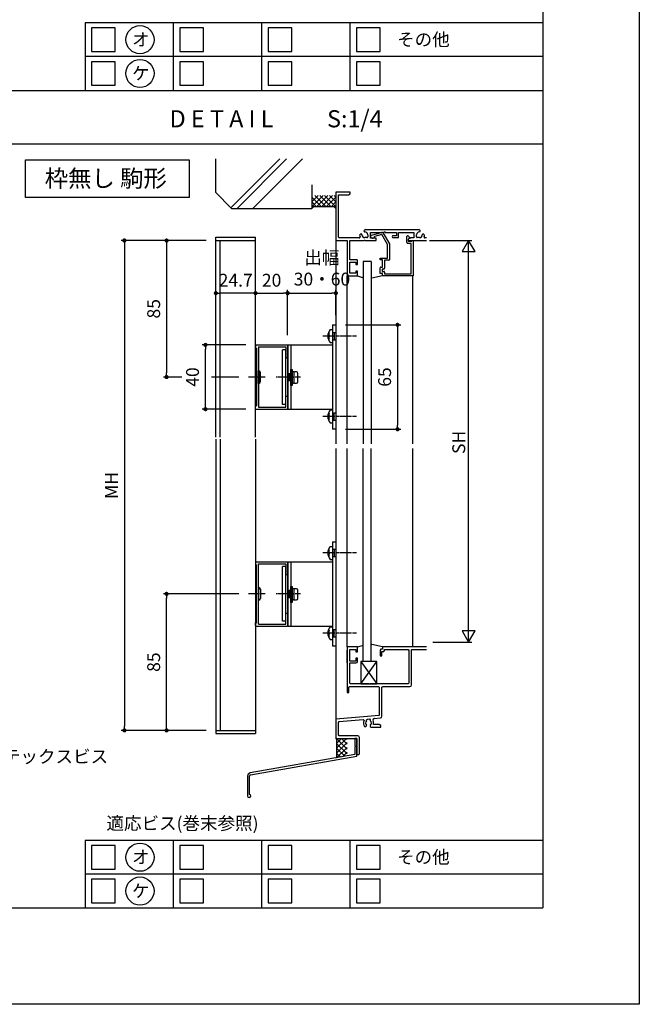
# Model space of a CAD drawing. Units: millimetres. Extents: x 0 to 14000, y 0 to 1188.
# Drawn here: x 6934 to 7320, y 0 to 613 of the extents above; entities that cross this region are included whole.
import ezdxf
from ezdxf.enums import TextEntityAlignment as Align

# ---------------------------------------------------------------- set-up
doc = ezdxf.new("R2010")
doc.units = ezdxf.units.MM
doc.header["$PDMODE"] = 34
doc.header["$PDSIZE"] = -3
doc.linetypes.add('AM_ISO08W050x2', pattern=[9, 6, -0.75, 1.5, -0.75])
doc.layers.get('0').update_dxf_attribs({"linetype": 'CONTINUOUS'})
doc.layers.get('Defpoints').update_dxf_attribs({"linetype": 'CONTINUOUS'})
doc.layers.add('5C', color=7, linetype='CONTINUOUS')
doc.layers.add('細線', color=8, linetype='CONTINUOUS')
doc.styles.add('ｺﾞｼｯｸ', font='txt')
doc.dimstyles.new('1：3 size8', dxfattribs={"dimtxt": 8, "dimasz": 2.6, "dimexe": 2, "dimexo": 6, "dimgap": 3, "dimtad": 3, "dimdsep": 46, "dimtxsty": 'ｺﾞｼｯｸ', "dimblk": 'DOT', "dimcen": 0, "dimclrd": 143, "dimclre": 143, "dimclrt": 7, "dimadec": 1, "dimazin": 2, "dimtp": 0.1, "dimtm": 0.1, "dimtfac": 0.71, "dimtmove": 0, "dimatfit": 3, "dimldrblk": 'OPEN30', "dimfxl": 1, "dimlwd": -1, "dimlwe": -1, "dimarcsym": 0})

# ---------------------------------------------------------------- blocks, each defined once
blk = doc.blocks.new('K-86536', base_point=(193.457394, 160.793815))
at = {"color": 7}
for p, q in [((194.69858, 184.327909), (194.069151, 184.496564)), ((194.069154, 186.091077), (200.29675, 187.759727)), ((200.410799, 186.444417), (195.956453, 185.250899)), ((203.957379, 180.301621), (200.410799, 186.444417)), ((201.421567, 187.293785), (205.257382, 180.649967)), ((215.957379, 181.79377), (215.957379, 185.193794)), ((217.869779, 184.120574), (216.957379, 183.593782)), ((217.076962, 185.493782), (217.869779, 184.120574)), ((203.957379, 171.793815), (203.957379, 180.301621)), ((205.257382, 180.649967), (205.257382, 170.993797)), ((218.657391, 180.993797), (216.757367, 180.993797)), ((216.957379, 183.593782), (216.957379, 182.2938)), ((216.957379, 182.2938), (219.033774, 182.2938)), ((218.657391, 162.093803), (218.657391, 180.993797)), ((219.033774, 182.2938), (219.257367, 182.7938)), ((219.257367, 182.7938), (219.957394, 182.7938)), ((219.957394, 182.7938), (219.957394, 160.793815)), ((199.457379, 171.793815), (203.957379, 171.793815)), ((199.457379, 170.793815), (199.457379, 171.793815)), ((200.957379, 170.793815), (199.457379, 170.793815)), ((199.457379, 162.293815), (199.457379, 165.7938)), ((199.957379, 166.293815), (200.957379, 166.293815)), ((200.957379, 166.293815), (200.957379, 170.793815)), ((202.257367, 170.493812), (202.257367, 165.493797)), ((204.757382, 170.493812), (202.257367, 170.493812)), ((200.957394, 162.293815), (199.457379, 162.293815)), ((201.757367, 164.993812), (200.757352, 164.993812)), ((200.757352, 164.993812), (200.757352, 163.593803)), ((200.757352, 163.593803), (201.757382, 163.593803)), ((200.957394, 160.793815), (200.957394, 162.293815)), ((219.957394, 160.793815), (200.957394, 160.793815)), ((202.257382, 163.093803), (202.257382, 162.093803)), ((202.257382, 162.093803), (218.657391, 162.093803))]:
    blk.add_line(p, q, dxfattribs=at)
for centre, radius, start, end in [((194.282775, 185.29382), 0.825381, 104.999747, 254.999999999), ((194.957394, 185.293815), 0.99998, 254.999999999, 357.540265999), ((200.555569, 186.7938), 1.000001, 30.000485, 105.00001), ((216.55737, 185.193794), 0.599991, 30.000815, 179.999999999), ((216.757367, 181.79377), 0.799973, 179.999999999, 269.999999999), ((199.957379, 165.7938), 0.5, 90, 179.999999999), ((204.757382, 170.993797), 0.5, 270, 0), ((201.757367, 165.493797), 0.5, 270, 0), ((201.757382, 163.093803), 0.5, 0, 90)]:
    blk.add_arc(centre, radius, start, end, dxfattribs=at)
blk = doc.blocks.new('_DOT')
at = {"color": 0, "linetype": 'ByBlock'}
blk.add_line((-0.5, 0), (-1, 0), dxfattribs=at)
at = {"color": 0, "linetype": 'ByBlock', "const_width": 0.5}
blk.add_lwpolyline([(-0.25, 0, 1), (0.25, 0, 1)], format="xyb", close=True, dxfattribs=at)
blk = doc.blocks.new('*D1470')
at = {"color": 143, "transparency": 16777216}
for p, q in [((7081.1, 427.46), (7081.1, 444.75)), ((7083.7, 442.75), (7098.5, 442.75)), ((7101.1, 416.52), (7101.1, 444.75))]:
    blk.add_line(p, q, dxfattribs=at)
at = {"layer": 'Defpoints', "color": 0, "transparency": 16777216}
for p in [(7101.1, 442.75), (7081.1, 421.46), (7101.1, 410.52)]:
    blk.add_point(p, dxfattribs=at)
at = {"color": 143, "transparency": 16777216, "xscale": 2.6, "yscale": 2.6, "zscale": 2.6, "rotation": 180}
blk.add_blockref('_DOT', (7081.1, 442.75), dxfattribs=at)
at = {"color": 143, "transparency": 16777216, "xscale": 2.6, "yscale": 2.6, "zscale": 2.6}
blk.add_blockref('_DOT', (7101.1, 442.75), dxfattribs=at)
at = {"color": 7, "transparency": 16777216, "insert": (7091.1, 449.75), "char_height": 8, "attachment_point": 5, "style": 'ｺﾞｼｯｸ'}
blk.add_mtext('20', dxfattribs=at)
blk = doc.blocks.new('_Open30')
at = {"layer": '5C', "color": 0, "lineweight": -2}
for p, q in [((-1, 0.27), (0, 0)), ((0, 0), (-1, -0.27)), ((0, 0), (-1, 0))]:
    blk.add_line(p, q, dxfattribs=at)
blk = doc.blocks.new('*D1856')
at = {"color": 143, "transparency": 16777216}
for p, q in [((7075.1, 410.52), (7047.91, 410.52)), ((7049.91, 373.12), (7049.91, 407.92)), ((7075.1, 370.52), (7047.91, 370.52))]:
    blk.add_line(p, q, dxfattribs=at)
at = {"layer": 'Defpoints', "color": 0, "transparency": 16777216}
for p in [(7049.91, 410.52), (7081.1, 410.52), (7081.1, 370.52)]:
    blk.add_point(p, dxfattribs=at)
at = {"color": 143, "transparency": 16777216, "xscale": 2.6, "yscale": 2.6, "zscale": 2.6}
for p, rotation in [((7049.91, 410.52), 90), ((7049.91, 370.52), 270)]:
    blk.add_blockref('_DOT', p, dxfattribs=dict(at, rotation=rotation))
at = {"color": 7, "transparency": 16777216, "insert": (7042.91, 390.52), "char_height": 8, "attachment_point": 5, "rotation": 90, "style": 'ｺﾞｼｯｸ'}
blk.add_mtext('40', dxfattribs=at)
blk = doc.blocks.new('*D1471')
at = {"color": 143, "transparency": 16777216}
for p, q in [((7056.4, 427.46), (7056.4, 444.75)), ((7078.5, 442.75), (7059, 442.75)), ((7081.1, 427.46), (7081.1, 444.75))]:
    blk.add_line(p, q, dxfattribs=at)
at = {"layer": 'Defpoints', "color": 0, "transparency": 16777216}
for p in [(7056.4, 442.75), (7056.4, 421.46), (7081.1, 421.46)]:
    blk.add_point(p, dxfattribs=at)
at = {"color": 143, "transparency": 16777216, "xscale": 2.6, "yscale": 2.6, "zscale": 2.6, "rotation": 180}
blk.add_blockref('_DOT', (7056.4, 442.75), dxfattribs=at)
at = {"color": 143, "transparency": 16777216, "xscale": 2.6, "yscale": 2.6, "zscale": 2.6}
blk.add_blockref('_DOT', (7081.1, 442.75), dxfattribs=at)
at = {"color": 7, "transparency": 16777216, "insert": (7068.75, 449.75), "char_height": 8, "attachment_point": 5, "style": 'ｺﾞｼｯｸ'}
blk.add_mtext('24.7', dxfattribs=at)
blk = doc.blocks.new('*D1472')
at = {"color": 143, "transparency": 16777216}
for p, q in [((7050.4, 475.52), (6997.45, 475.52)), ((6999.45, 472.92), (6999.45, 173.12)), ((7050.4, 170.52), (6997.45, 170.52))]:
    blk.add_line(p, q, dxfattribs=at)
at = {"layer": 'Defpoints', "color": 0, "transparency": 16777216}
for p in [(7056.4, 475.52), (6999.45, 170.52), (7056.4, 170.52)]:
    blk.add_point(p, dxfattribs=at)
at = {"color": 143, "transparency": 16777216, "xscale": 2.6, "yscale": 2.6, "zscale": 2.6}
for p, rotation in [((6999.45, 475.52), 90), ((6999.45, 170.52), 270)]:
    blk.add_blockref('_DOT', p, dxfattribs=dict(at, rotation=rotation))
at = {"color": 7, "transparency": 16777216, "insert": (6992.45, 323.02), "char_height": 8, "attachment_point": 5, "rotation": 90, "style": 'ｺﾞｼｯｸ'}
blk.add_mtext('MH', dxfattribs=at)
blk = doc.blocks.new('駒型W桟20×40')
for p, q in [((0, 19.7), (0, 18)), ((0.3, 20), (19.7, 20)), ((1.85, 18.8), (18.8, 18.8)), ((1.85, 18.8), (1.85, 0.3)), ((18.8, 18.8), (18.8, 12.3)), ((20, 19.7), (20, 12.3)), ((0, 18), (0.5, 18)), ((0.5, 18), (0.5, -18)), ((19.1, 12), (19.7, 12)), ((1.55, 0), (1.85, 0.3)), ((1.55, 0), (1.85, -0.3)), ((1.85, -0.3), (1.85, -18.8)), ((19.1, -12), (19.7, -12)), ((0, -19.7), (0, -18)), ((0, -18), (0.5, -18)), ((18.8, -18.8), (18.8, -12.3)), ((20, -19.7), (20, -12.3)), ((0.3, -20), (19.7, -20)), ((1.85, -18.8), (18.8, -18.8))]:
    blk.add_line(p, q)
for centre, start, end in [((0.3, 19.7), 90, 180), ((19.7, 19.7), 0, 90), ((19.1, 12.3), 180, 270), ((19.7, 12.3), 270, 0), ((19.1, -12.3), 90, 180), ((19.7, -12.3), 0, 90), ((0.3, -19.7), 180, 270), ((19.7, -19.7), 270, 0)]:
    blk.add_arc(centre, 0.3, start, end)
blk = doc.blocks.new('*D1857')
at = {"color": 143, "transparency": 16777216}
for p, q in [((7050.4, 475.52), (7023.72, 475.52)), ((7025.72, 472.92), (7025.72, 393.12)), ((7035.16, 390.52), (7023.72, 390.52)), ((7070.64, 390.52), (7053.66, 390.52))]:
    blk.add_line(p, q, dxfattribs=at)
at = {"layer": 'Defpoints', "color": 0, "transparency": 16777216}
for p in [(7056.4, 475.52), (7025.72, 390.52), (7076.64, 390.52)]:
    blk.add_point(p, dxfattribs=at)
at = {"color": 143, "transparency": 16777216, "xscale": 2.6, "yscale": 2.6, "zscale": 2.6}
for p, rotation in [((7025.72, 475.52), 90), ((7025.72, 390.52), 270)]:
    blk.add_blockref('_DOT', p, dxfattribs=dict(at, rotation=rotation))
at = {"color": 7, "transparency": 16777216, "insert": (7018.72, 433.02), "char_height": 8, "attachment_point": 5, "rotation": 90, "style": 'ｺﾞｼｯｸ'}
blk.add_mtext('85', dxfattribs=at)
blk = doc.blocks.new('*D1858')
at = {"color": 143, "transparency": 16777216}
for p, q in [((7070.64, 255.52), (7023.72, 255.52)), ((7025.72, 173.12), (7025.72, 252.92)), ((7050.4, 170.52), (7023.72, 170.52))]:
    blk.add_line(p, q, dxfattribs=at)
at = {"layer": 'Defpoints', "color": 0, "transparency": 16777216}
for p in [(7025.72, 255.52), (7076.64, 255.52), (7056.4, 170.52)]:
    blk.add_point(p, dxfattribs=at)
at = {"color": 143, "transparency": 16777216, "xscale": 2.6, "yscale": 2.6, "zscale": 2.6}
for p, rotation in [((7025.72, 255.52), 90), ((7025.72, 170.52), 270)]:
    blk.add_blockref('_DOT', p, dxfattribs=dict(at, rotation=rotation))
at = {"color": 7, "transparency": 16777216, "insert": (7018.72, 213.02), "char_height": 8, "attachment_point": 5, "rotation": 90, "style": 'ｺﾞｼｯｸ'}
blk.add_mtext('85', dxfattribs=at)
blk = doc.blocks.new('*D1473')
at = {"color": 143, "transparency": 16777216}
for p, q in [((7101.1, 416.52), (7101.1, 444.75)), ((7103.7, 442.75), (7128.5, 442.75)), ((7131.1, 429.02), (7131.1, 444.75))]:
    blk.add_line(p, q, dxfattribs=at)
at = {"layer": 'Defpoints', "color": 0, "transparency": 16777216}
for p in [(7131.1, 442.75), (7131.1, 423.02), (7101.1, 410.52)]:
    blk.add_point(p, dxfattribs=at)
at = {"color": 143, "transparency": 16777216, "xscale": 2.6, "yscale": 2.6, "zscale": 2.6, "rotation": 180}
blk.add_blockref('_DOT', (7101.1, 442.75), dxfattribs=at)
at = {"color": 143, "transparency": 16777216, "xscale": 2.6, "yscale": 2.6, "zscale": 2.6}
blk.add_blockref('_DOT', (7131.1, 442.75), dxfattribs=at)
at = {"color": 7, "transparency": 16777216, "insert": (7122.45, 457.12), "char_height": 8, "attachment_point": 5, "style": 'ｺﾞｼｯｸ'}
blk.add_mtext('出幅\\P30・60', dxfattribs=at)
blk = doc.blocks.new('*D1474')
at = {"color": 143, "transparency": 16777216}
for p, q in [((7137.1, 423.02), (7171.49, 423.02)), ((7169.49, 420.42), (7169.49, 360.62)), ((7137.1, 358.02), (7171.49, 358.02))]:
    blk.add_line(p, q, dxfattribs=at)
at = {"layer": 'Defpoints', "color": 0, "transparency": 16777216}
for p in [(7131.1, 423.02), (7131.1, 358.02), (7169.49, 358.02)]:
    blk.add_point(p, dxfattribs=at)
at = {"color": 143, "transparency": 16777216, "xscale": 2.6, "yscale": 2.6, "zscale": 2.6}
for p, rotation in [((7169.49, 423.02), 90), ((7169.49, 358.02), 270)]:
    blk.add_blockref('_DOT', p, dxfattribs=dict(at, rotation=rotation))
at = {"color": 7, "transparency": 16777216, "insert": (7162.49, 390.52), "char_height": 8, "attachment_point": 5, "rotation": 90, "style": 'ｺﾞｼｯｸ'}
blk.add_mtext('65', dxfattribs=at)

msp = doc.modelspace()

# ---------------------------------------------------------------- linework, layer by layer
for p, q in [((7260, 1078), (7260, 60)), ((7260, 611.0741), (6975, 611.0741)), ((6975, 611.0741), (6975, 569)), ((6560, 569), (7260, 569)), ((6560, 535.6666), (7260, 535.6666)), ((7056.1031, 526.3633), (7056.1031, 505.567)), ((7056.1031, 505.567), (7066.1514, 495.5187)), ((7066.1514, 495.5187), (7116.1036, 495.5187)), ((7056.403, 353.1892), (7056.403, 477.5187)), ((7056.403, 477.5187), (7081.103, 477.5187)), ((7056.403, 475.5187), (7081.103, 475.5187)), ((7059.103, 353.1892), (7059.103, 475.5187)), ((7081.103, 365.1087), (7081.103, 477.5187)), ((7189.4101, 475.5187), (7215.7224, 475.5187)), ((7213.7224, 475.5187), (7209.7224, 468.5905)), ((7213.7224, 225.5187), (7213.7224, 475.5187)), ((7217.7224, 468.5905), (7213.7224, 475.5187)), ((7209.7224, 468.5905), (7217.7224, 468.5905)), ((7129.103, 423.0187), (7129.103, 358.0187)), ((7129.103, 423.0187), (7131.103, 423.0187)), ((7131.1032, 423.0187), (7131.1032, 358.0187)), ((7126.439, 418.0187), (7126.962, 418.0187)), ((7127.592, 420.0187), (7129.103, 420.0187)), ((7129.103, 420.0187), (7129.103, 412.0187)), ((7126.439, 414.0187), (7126.962, 414.0187)), ((7127.138, 416.5187), (7126.658, 416.5187)), ((7127.138, 415.5187), (7126.658, 415.5187)), ((7127.138, 415.5187), (7127.138, 416.5187)), ((7127.592, 412.0187), (7129.103, 412.0187)), ((7101.103, 370.6024), (7101.103, 410.5187)), ((7101.103, 410.5187), (7101.103, 370.5187)), ((7101.103, 410.5187), (7129.103, 410.5187)), ((7103.103, 410.5187), (7103.103, 370.5187)), ((7103.103, 395.2187), (7103.903, 395.2187)), ((7103.103, 385.2187), (7103.103, 395.2187)), ((7103.903, 395.2187), (7103.903, 393.7187)), ((7103.903, 393.7187), (7103.903, 393.5187)), ((7103.903, 393.5187), (7103.903, 390.3187)), ((7104.703, 393.7187), (7104.103, 393.7187)), ((7104.903, 393.5187), (7104.903, 390.3187)), ((7104.903, 393.3187), (7104.903, 387.1187)), ((7106.603, 393.7187), (7105.303, 393.7187)), ((7107.503, 387.6187), (7107.503, 392.8187)), ((7103.903, 390.3187), (7103.903, 386.9187)), ((7104.903, 390.1187), (7103.903, 390.3187)), ((7103.903, 386.7187), (7103.903, 386.9187)), ((7103.903, 386.7187), (7103.903, 385.2187)), ((7104.903, 390.2207), (7103.9226, 390.4168)), ((7104.703, 386.7187), (7104.103, 386.7187)), ((7104.903, 390.1187), (7104.903, 390.3187)), ((7104.903, 390.1187), (7104.903, 386.9187)), ((7105.303, 386.7187), (7106.603, 386.7187)), ((7103.903, 385.2187), (7103.103, 385.2187)), ((7101.103, 370.5187), (7129.103, 370.5187)), ((7126.439, 368.0187), (7126.962, 368.0187)), ((7127.592, 370.0187), (7129.103, 370.0187)), ((7129.103, 370.0187), (7129.103, 362.0187)), ((7081.103, 353.1892), (7081.103, 365.9987)), ((7126.439, 364.0187), (7126.962, 364.0187)), ((7127.138, 366.5187), (7126.658, 366.5187)), ((7127.138, 365.5187), (7126.658, 365.5187)), ((7127.138, 365.5187), (7127.138, 366.5187)), ((7127.592, 362.0187), (7129.103, 362.0187)), ((7131.103, 358.0187), (7129.103, 358.0187)), ((7056.403, 351.8482), (7056.403, 168.5187)), ((7059.103, 351.8482), (7059.103, 170.5187)), ((7081.103, 351.8482), (7081.103, 280.3387)), ((7126.439, 283.0187), (7126.962, 283.0187)), ((7127.592, 285.0187), (7129.103, 285.0187)), ((7129.103, 288.0187), (7129.103, 223.0187)), ((7129.103, 288.0187), (7131.103, 288.0187)), ((7129.103, 285.0187), (7129.103, 277.0187)), ((7131.1032, 288.0187), (7131.1032, 223.0187)), ((7081.103, 281.2287), (7081.103, 168.5187)), ((7126.439, 279.0187), (7126.962, 279.0187)), ((7127.138, 281.5187), (7126.658, 281.5187)), ((7127.138, 280.5187), (7126.658, 280.5187)), ((7127.138, 280.5187), (7127.138, 281.5187)), ((7127.592, 277.0187), (7129.103, 277.0187)), ((7101.103, 235.6024), (7101.103, 275.5187)), ((7101.103, 275.5187), (7101.103, 235.5187)), ((7101.103, 275.5187), (7129.103, 275.5187)), ((7103.103, 275.5187), (7103.103, 235.5187)), ((7103.103, 260.2187), (7103.903, 260.2187)), ((7103.103, 250.2187), (7103.103, 260.2187)), ((7103.903, 260.2187), (7103.903, 258.7187)), ((7103.903, 258.7187), (7103.903, 258.5187)), ((7103.903, 258.5187), (7103.903, 255.3187)), ((7104.703, 258.7187), (7104.103, 258.7187)), ((7104.903, 258.5187), (7104.903, 255.3187)), ((7104.903, 258.3187), (7104.903, 252.1187)), ((7106.603, 258.7187), (7105.303, 258.7187)), ((7107.503, 252.6187), (7107.503, 257.8187)), ((7103.903, 255.3187), (7103.903, 251.9187)), ((7104.903, 255.1187), (7103.903, 255.3187)), ((7103.903, 251.7187), (7103.903, 251.9187)), ((7103.903, 251.7187), (7103.903, 250.2187)), ((7104.903, 255.2207), (7103.9226, 255.4168)), ((7104.703, 251.7187), (7104.103, 251.7187)), ((7104.903, 255.1187), (7104.903, 255.3187)), ((7104.903, 255.1187), (7104.903, 251.9187)), ((7105.303, 251.7187), (7106.603, 251.7187)), ((7103.903, 250.2187), (7103.103, 250.2187)), ((7101.103, 235.5187), (7129.103, 235.5187)), ((7126.439, 233.0187), (7126.962, 233.0187)), ((7127.592, 235.0187), (7129.103, 235.0187)), ((7129.103, 235.0187), (7129.103, 227.0187)), ((7126.439, 229.0187), (7126.962, 229.0187)), ((7127.138, 231.5187), (7126.658, 231.5187)), ((7127.138, 230.5187), (7126.658, 230.5187)), ((7127.138, 230.5187), (7127.138, 231.5187)), ((7127.592, 227.0187), (7129.103, 227.0187)), ((7209.7224, 232.4469), (7213.7224, 225.5187)), ((7217.7224, 232.4469), (7209.7224, 232.4469)), ((7213.7224, 225.5187), (7217.7224, 232.4469)), ((7131.103, 223.0187), (7129.103, 223.0187)), ((7138.1032, 222.5188), (7138.1032, 194.0188)), ((7144.6033, 222.5188), (7138.1032, 222.5188)), ((7139.7533, 220.8687), (7143.6033, 220.8687)), ((7139.7533, 213.7187), (7139.7533, 220.8687)), ((7143.6033, 220.8687), (7143.6033, 219.5187)), ((7144.6033, 219.5187), (7144.6033, 222.5188)), ((7159.1032, 221.0187), (7158.6032, 220.5187)), ((7160.1032, 221.0187), (7159.1032, 221.0187)), ((7160.1032, 222.5187), (7160.1032, 221.0187)), ((7187.5094, 222.5187), (7160.1032, 222.5187)), ((7161.4032, 220.8687), (7176.1032, 220.8687)), ((7161.4032, 220.2187), (7161.4032, 220.8687)), ((7176.1032, 220.8687), (7176.6032, 220.3687)), ((7178.2532, 220.8687), (7187.5094, 220.8687)), ((7178.2532, 198.8687), (7178.2532, 220.8687)), ((7191.4335, 225.5187), (7207.59, 225.5187)), ((7201.2094, 225.5187), (7215.7224, 225.5187)), ((7138.1032, 212.5187), (7138.1032, 220.5187)), ((7143.6033, 219.5187), (7144.6033, 219.5187)), ((7143.6033, 215.5187), (7143.6033, 213.7187)), ((7144.6033, 215.5187), (7143.6033, 215.5187)), ((7144.6033, 213.5187), (7144.6033, 215.5187)), ((7158.6032, 220.5187), (7158.6032, 217.0187)), ((7158.6032, 217.0187), (7159.7032, 217.0187)), ((7159.7032, 217.0187), (7159.7032, 219.7187)), ((7159.7032, 219.7187), (7160.9032, 219.7187)), ((7160.9032, 219.7187), (7161.4032, 220.2187)), ((7176.6032, 220.3687), (7176.6032, 200.0187)), ((7143.6033, 213.7187), (7139.7533, 213.7187)), ((7139.7533, 212.5187), (7143.6033, 212.5187)), ((7139.7533, 200.0187), (7139.7533, 212.5187)), ((7139.1033, 197.3687), (7139.6033, 197.8687)), ((7139.1033, 194.0188), (7139.1033, 197.3688)), ((7139.6033, 197.8687), (7157.6032, 197.8687)), ((7140.2533, 199.5187), (7139.7533, 200.0187)), ((7151.8034, 199.5187), (7140.2533, 199.5187)), ((7151.8034, 199.2187), (7151.8034, 199.5187)), ((7152.4034, 199.2187), (7151.8034, 199.2187)), ((7176.1032, 199.5187), (7152.4034, 199.5187)), ((7152.4034, 199.5187), (7152.4034, 199.2187)), ((7157.6032, 197.8687), (7158.1032, 197.3687)), ((7158.1032, 197.3687), (7158.1032, 179.8809)), ((7159.7532, 197.3687), (7160.2532, 197.8687)), ((7159.7532, 179.2852), (7159.7532, 197.3687)), ((7160.2532, 197.8687), (7177.2532, 197.8687)), ((7176.6032, 200.0187), (7176.1032, 199.5187)), ((7138.1032, 194.0188), (7139.1033, 194.0188)), ((7158.1032, 179.8809), (7131.1032, 177.5187)), ((7155.0403, 177.9566), (7158.8404, 178.289)), ((7131.1032, 177.5187), (7131.1032, 165.5187)), ((7132.7532, 175.5486), (7133.2096, 176.0467)), ((7132.7532, 167.6687), (7132.7532, 175.5486)), ((7133.2096, 176.0467), (7148.1477, 177.3536)), ((7148.1477, 177.3536), (7148.6253, 176.6073)), ((7148.9887, 172.9187), (7149.8532, 172.9187)), ((7149.8532, 172.9187), (7150.2532, 173.3187)), ((7150.2532, 173.4575), (7150.135, 173.7413)), ((7150.2532, 177.0796), (7150.7096, 177.5777)), ((7150.2532, 176.4035), (7150.2532, 177.0796)), ((7150.2532, 173.3187), (7150.2532, 173.4575)), ((7150.7096, 177.5777), (7152.0096, 177.6915)), ((7152.0096, 177.6914), (7152.5532, 177.1933)), ((7152.5532, 177.1933), (7152.5532, 176.4034)), ((7152.6714, 173.7414), (7152.5532, 173.4575)), ((7152.5532, 173.4575), (7152.5532, 173.0187)), ((7152.5532, 173.0187), (7153.0532, 172.5187)), ((7153.0532, 172.5187), (7159.1032, 172.5187)), ((7157.9773, 174.1687), (7154.4882, 174.1687)), ((7159.1032, 173.5187), (7157.9773, 174.1687)), ((7159.1032, 172.5187), (7159.1032, 173.5187)), ((7056.403, 170.5187), (7081.103, 170.5187)), ((7056.403, 168.5187), (7081.103, 168.5187)), ((7131.1032, 165.5187), (7131.6032, 165.0187)), ((7131.1032, 165.5187), (7144.1032, 165.5187)), ((7131.6032, 165.4388), (7131.6832, 165.5187)), ((7131.6032, 159.4388), (7137.6832, 165.5187)), ((7131.6032, 162.4388), (7134.6832, 165.5187)), ((7133.2532, 167.1687), (7132.7532, 167.6687)), ((7144.7532, 167.1687), (7133.2532, 167.1687)), ((7138.1032, 161.9388), (7134.5233, 165.5187)), ((7138.1032, 164.9388), (7137.5233, 165.5187)), ((7142.9032, 165.5187), (7142.9032, 160.8187)), ((7144.1032, 165.5187), (7142.9032, 165.5187)), ((7144.1032, 154.5118), (7144.1032, 165.5187)), ((7144.1032, 165.5187), (7144.1032, 161.1895)), ((7145.7532, 156.0187), (7145.7532, 166.1687)), ((7138.1032, 158.9388), (7131.6032, 165.4388)), ((7131.6032, 165.0187), (7131.6032, 153.9388)), ((7131.6032, 156.4388), (7138.1032, 162.9388)), ((7138.1032, 155.9388), (7131.6032, 162.4388)), ((7131.6032, 153.4388), (7138.1032, 159.9388)), ((7136.646, 154.396), (7131.6032, 159.4388)), ((7142.9032, 160.8187), (7143.2032, 160.8187)), ((7142.9032, 160.2187), (7142.9032, 155.5187)), ((7143.2032, 160.2187), (7142.9032, 160.2187)), ((7143.2032, 160.8187), (7143.2032, 160.2187)), ((7144.1032, 161.1895), (7144.2461, 160.9978)), ((7144.1032, 159.8479), (7144.1032, 155.5187)), ((7144.2461, 160.0395), (7144.1033, 159.8479)), ((7144.2461, 160.9979), (7144.2461, 160.0395)), ((7142.9032, 155.5187), (7077.7544, 144.0312)), ((7077.9643, 142.8497), (7144.1032, 154.5118)), ((7131.6032, 153.9388), (7131.1032, 153.4388)), ((7134.1246, 153.9174), (7131.6032, 156.4388)), ((7131.6032, 153.4388), (7131.6032, 153.4388)), ((7135.3061, 154.1417), (7138.1032, 156.9388)), ((7144.1032, 155.5187), (7145.2532, 155.5187)), ((7145.2532, 155.5187), (7145.7532, 156.0187)), ((7076.1032, 142.0619), (7076.1032, 129.7401)), ((7077.3032, 130.7199), (7077.3032, 142.0619)), ((7260, 102.0741), (6975, 102.0741)), ((6975, 102.0741), (6975, 60)), ((6560, 60), (7260, 60))]:
    msp.add_line(p, q)
at = {"color": 255, "linetype": 'Continuous'}
for p, q in [((7116.1036, 510.1321), (7116.1036, 495.5187)), ((7117.1036, 496.5187), (7116.1036, 495.5187)), ((7130.1036, 496.5187), (7117.1036, 496.5187)), ((7131.1036, 495.5187), (7130.1036, 496.5187))]:
    msp.add_line(p, q, dxfattribs=at)
at = {"color": 7}
for p, q in [((7131.1032, 505.5187), (7131.1032, 475.5187)), ((7140.1032, 505.5187), (7131.1032, 505.5187)), ((7132.7532, 503.8687), (7138.9776, 503.8687)), ((7132.7532, 477.6687), (7132.7532, 503.8687)), ((7138.9776, 503.8687), (7140.1032, 504.5187)), ((7140.1032, 504.5187), (7140.1032, 505.5187)), ((7146.5223, 479.5076), (7145.9109, 478.8962)), ((7147.1861, 479.4094), (7147.088, 479.5076)), ((7149.3256, 482.3109), (7148.7143, 481.6996)), ((7148.7143, 481.1339), (7148.8124, 481.0358)), ((7182.1351, 482.1687), (7150.0713, 482.1687)), ((7150.9032, 479.1187), (7150.9032, 477.8186)), ((7152.6032, 480.5187), (7161.1032, 480.5187)), ((7152.6032, 477.0187), (7152.6032, 480.5187)), ((7161.1032, 480.8187), (7161.7032, 480.8187)), ((7161.1032, 480.5187), (7161.1032, 480.8187)), ((7161.7032, 480.8187), (7161.7032, 480.5187)), ((7161.7032, 480.5187), (7168.9032, 480.5187)), ((7168.9032, 478.5187), (7166.7032, 478.5187)), ((7168.9032, 480.5187), (7168.9032, 478.5187)), ((7170.1032, 480.5187), (7179.6032, 480.5187)), ((7170.1032, 477.3187), (7170.1032, 480.5187)), ((7179.6032, 480.5187), (7179.6032, 477.1687)), ((7181.3032, 477.8187), (7181.3032, 479.1187)), ((7183.4921, 481.6996), (7182.8808, 482.3109)), ((7183.394, 481.0358), (7183.4921, 481.1339)), ((7185.1184, 479.5076), (7185.0203, 479.4095)), ((7186.2955, 478.8963), (7185.6841, 479.5076)), ((7131.1032, 475.5187), (7138.1032, 475.5187)), ((7145.6992, 477.1687), (7133.2532, 477.1687)), ((7138.1032, 475.5187), (7138.1032, 453.5187)), ((7139.7532, 475.5187), (7148.8034, 475.5187)), ((7139.7532, 463.5187), (7139.7532, 475.5187)), ((7148.8034, 475.8187), (7149.4033, 475.8187)), ((7148.8034, 475.5187), (7148.8034, 475.8187)), ((7150.4032, 477.3186), (7149.1032, 477.3187)), ((7149.4033, 475.8187), (7149.4033, 475.5187)), ((7149.4033, 475.5187), (7156.1032, 475.5187)), ((7156.1032, 477.0187), (7152.6032, 477.0187)), ((7156.1032, 475.5187), (7156.1032, 477.0187)), ((7166.7032, 477.3187), (7170.1032, 477.3187)), ((7177.5755, 477.1687), (7176.1032, 476.3187)), ((7176.1032, 476.3187), (7176.1032, 475.5187)), ((7176.1032, 475.5187), (7187.5094, 475.5187)), ((7179.6032, 477.1687), (7177.5755, 477.1687)), ((7183.1032, 477.3187), (7181.8031, 477.3187)), ((7187.5094, 477.1687), (7186.5073, 477.1687)), ((7144.1033, 463.5187), (7139.7532, 463.5187)), ((7139.7533, 462.0187), (7143.6033, 462.0187)), ((7139.7533, 455.1687), (7139.7533, 462.0187)), ((7143.6033, 462.0187), (7143.6033, 460.5187)), ((7143.6033, 460.5187), (7144.6033, 460.5187)), ((7144.6033, 460.5187), (7144.6033, 463.0187)), ((7143.6033, 455.1687), (7139.7533, 455.1687)), ((7143.6033, 456.5187), (7143.6033, 455.1687)), ((7144.6032, 456.5187), (7143.6033, 456.5187)), ((7144.6032, 453.5187), (7144.6032, 456.5187)), ((7138.1032, 453.5187), (7144.6032, 453.5187))]:
    msp.add_line(p, q, dxfattribs=at)
at = {"ltscale": 0.2}
for p, q in [((7097.903, 373.5187), (7097.903, 407.5187)), ((7099.903, 407.5187), (7097.903, 407.5187)), ((7099.903, 373.5187), (7099.903, 407.5187)), ((7099.903, 373.5187), (7097.903, 373.5187)), ((7097.903, 238.5187), (7097.903, 272.5187)), ((7099.903, 272.5187), (7097.903, 272.5187)), ((7099.903, 238.5187), (7099.903, 272.5187)), ((7099.903, 238.5187), (7097.903, 238.5187))]:
    msp.add_line(p, q, dxfattribs=at)
msp.add_lwpolyline([(6480, 1188), (7320, 1188), (7320, 0), (6480, 0)])
msp.add_lwpolyline([(6938, 525.6666), (7039.743, 525.6666), (7039.743, 502.2922), (6938, 502.2922)], close=True)
for centre in [(7009.1708, 600.5541), (7009.1708, 579.517), (7009.1708, 91.5541), (7009.1708, 70.517)]:
    msp.add_circle(centre, 8.7643)
at = {"color": 7}
for centre, radius, start, end in [((7149.1032, 479.1187), 3.2, 183.985992, 203.072279), ((7146.8051, 479.2247), 0.4, 45, 135), ((7146.9032, 479.1266), 0.4, 359.79236, 45), ((7149.1032, 479.1187), 1.8, 179.794549, 270), ((7148.9971, 481.4167), 0.4, 135, 225), ((7149.0952, 481.3186), 0.4, 225, 270.209826), ((7149.1032, 479.1187), 1.8, 359.999514, 90.207883), ((7149.1032, 479.1187), 3.2, 72.390125, 86.014905), ((7166.7032, 477.9187), 0.6, 90, 270), ((7183.1032, 479.1187), 1.8, 89.794547, 180), ((7183.1032, 479.1187), 3.2, 93.98554, 107.609652), ((7183.1032, 479.1187), 1.8, 270, 0.207397), ((7183.1111, 481.3187), 0.4, 269.79236, 315), ((7183.2092, 481.4168), 0.4, 315, 45), ((7185.3032, 479.1267), 0.4, 135, 180.209826), ((7185.4013, 479.2247), 0.4, 45, 135), ((7183.1032, 479.1187), 3.2, 336.927758, 356.014349), ((7133.2532, 477.6687), 0.5, 180, 270), ((7145.6992, 477.6687), 0.5, 270, 23.071395), ((7150.4032, 477.8186), 0.5, 270, 0), ((7181.8032, 477.8187), 0.5, 180, 270), ((7186.5073, 477.6687), 0.5, 156.92929, 270), ((7144.1033, 463.0187), 0.5, 359.998251, 90)]:
    msp.add_arc(centre, radius, start, end, dxfattribs=at)
for centre, radius, start, end in [((7132.221, 416.0187), 6.118, 139.1671906, 220.8278198), ((7132.968, 416.0187), 6.33, 161.5813446, 175.4692688), ((7132.968, 416.0187), 6.33, 184.5311737, 198.4185333), ((7104.103, 393.5187), 0.2, 90, 180), ((7104.703, 393.5187), 0.2, 0, 90), ((7105.303, 393.3187), 0.4, 90, 180), ((7106.603, 392.8187), 0.9, 0, 90), ((7104.103, 386.9187), 0.2, 180, 270), ((7104.703, 386.9187), 0.2, 270, 0), ((7105.303, 387.1187), 0.4, 180, 270), ((7106.603, 387.6187), 0.9, 270, 0), ((7132.221, 366.0187), 6.118, 139.1671906, 220.8278198), ((7132.968, 366.0187), 6.33, 161.5813446, 175.4692688), ((7132.968, 366.0187), 6.33, 184.5311737, 198.4185333), ((7132.221, 281.0187), 6.118, 139.1671906, 220.8278198), ((7132.968, 281.0187), 6.33, 161.5813446, 175.4692688), ((7132.968, 281.0187), 6.33, 184.5311737, 198.4185333), ((7104.103, 258.5187), 0.2, 90, 180), ((7104.703, 258.5187), 0.2, 0, 90), ((7105.303, 258.3187), 0.4, 90, 180), ((7106.603, 257.8187), 0.9, 0, 90), ((7104.103, 251.9187), 0.2, 180, 270), ((7104.703, 251.9187), 0.2, 270, 0), ((7105.303, 252.1187), 0.4, 180, 270), ((7106.603, 252.6187), 0.9, 270, 0), ((7132.221, 231.0187), 6.118, 139.1671906, 220.8278198), ((7132.968, 231.0187), 6.33, 161.5813446, 175.4692688), ((7132.968, 231.0187), 6.33, 184.5311737, 198.4185333), ((7143.6033, 213.5187), 1, 270, 0), ((7177.2532, 198.8687), 1, 270, 0), ((7155.1274, 176.9604), 1, 95.0001112, 207.5362984), ((7158.7532, 179.2852), 1, 274.9984455, 0), ((7151.4032, 175.0187), 3.2, 150.2365146, 221.0142797), ((7151.4032, 175.0187), 1.8, 129.70851, 225.2077854), ((7151.4032, 175.0187), 1.8, 314.7935884, 50.2899371), ((7151.4032, 175.0187), 3.2, 344.5950718, 27.5352345), ((7144.7532, 166.1687), 1, 0, 90), ((7078.1032, 142.0619), 2, 100, 180), ((7078.1032, 142.0619), 0.8, 100.0000014, 180), ((7077.1032, 129.7401), 1, 180, 78.463041)]:
    msp.add_arc(centre, radius, start, end)
at = {"layer": '細線'}
for p, q in [((7030, 569), (7030, 611.0741)), ((7085, 569), (7085, 611.0741)), ((7140, 569), (7140, 611.0741)), ((7260, 590.037), (6975, 590.037)), ((7065.7885, 495.8816), (7096.2702, 526.3633)), ((7069.5713, 495.5187), (7100.4159, 526.3633)), ((7079.4708, 495.5187), (7110.3154, 526.3633)), ((7131.1032, 475.5187), (7131.1032, 349.0187)), ((7153.1032, 462.5187), (7148.1032, 462.5187)), ((7148.1032, 462.5187), (7148.1032, 349.0187)), ((7153.1032, 462.5187), (7153.1032, 349.0187)), ((7138.1031, 349.0187), (7138.1031, 453.5187)), ((7144.6034, 453.5547), (7147.7127, 452.569)), ((7160.1034, 453.5548), (7153.4625, 452.0606)), ((7179.1031, 349.0187), (7179.1031, 453.5187)), ((7129.103, 418.2687), (7131.103, 418.2687)), ((7130.103, 418.2687), (7130.103, 413.7687)), ((7129.103, 413.7687), (7131.103, 413.7687)), ((7082.953, 392.5187), (7082.953, 394.4687)), ((7082.953, 394.4687), (7083.073, 394.4687)), ((7082.953, 388.5187), (7082.953, 392.5187)), ((7083.073, 394.4687), (7083.073, 386.5687)), ((7084.153, 387.6487), (7084.153, 393.3887)), ((7101.103, 392.7687), (7103.103, 392.7687)), ((7102.103, 392.7687), (7102.103, 388.2687)), ((7103.203, 397.9892), (7103.103, 397.9892)), ((7082.953, 386.5687), (7082.953, 388.5187)), ((7082.953, 386.5687), (7083.073, 386.5687)), ((7101.103, 388.2687), (7103.103, 388.2687)), ((7129.103, 368.2687), (7131.103, 368.2687)), ((7130.103, 363.7687), (7130.103, 368.2687)), ((7129.103, 363.7687), (7131.103, 363.7687)), ((7131.1032, 346.0187), (7131.1032, 177.5187)), ((7138.1031, 222.5187), (7138.1032, 346.0187)), ((7148.103, 213.5184), (7148.103, 346.0187)), ((7153.103, 213.5184), (7153.103, 346.0187)), ((7179.1032, 222.5186), (7179.1031, 346.0187)), ((7129.103, 283.2687), (7131.103, 283.2687)), ((7130.103, 283.2687), (7130.103, 278.7687)), ((7129.103, 278.7687), (7131.103, 278.7687)), ((7082.953, 259.4687), (7083.073, 259.4687)), ((7082.953, 259.4687), (7082.953, 257.5187)), ((7082.953, 257.5187), (7082.953, 253.5187)), ((7083.073, 251.5687), (7083.073, 259.4687)), ((7084.153, 258.3887), (7084.153, 252.6487)), ((7101.103, 257.7687), (7103.103, 257.7687)), ((7102.103, 257.7687), (7102.103, 253.2687)), ((7103.203, 262.9892), (7103.103, 262.9892)), ((7082.953, 253.5187), (7082.953, 251.5687)), ((7082.953, 251.5687), (7083.073, 251.5687)), ((7101.103, 253.2687), (7103.103, 253.2687)), ((7129.103, 233.2687), (7131.103, 233.2687)), ((7130.103, 228.7687), (7130.103, 233.2687)), ((7129.103, 228.7687), (7131.103, 228.7687)), ((7144.6032, 222.4823), (7147.7125, 223.4681)), ((7160.1032, 222.4823), (7153.4623, 223.9765)), ((7146.6032, 213.5186), (7146.6032, 199.5186)), ((7146.6032, 199.5186), (7156.6032, 213.5186)), ((7146.6032, 213.5186), (7156.6032, 199.5186)), ((7156.6032, 213.5186), (7146.6032, 213.5186)), ((7153.103, 213.5184), (7148.103, 213.5184)), ((7156.6032, 199.5186), (7156.6032, 213.5186)), ((7146.6032, 199.5186), (7156.6032, 199.5186)), ((7030, 60), (7030, 102.0741)), ((7085, 60), (7085, 102.0741)), ((7140, 60), (7140, 102.0741)), ((7260, 81.037), (6975, 81.037))]:
    msp.add_line(p, q, dxfattribs=at)
at = {"layer": '細線', "color": 8, "linetype": 'Continuous'}
for p, q in [((7123.1036, 503.5187), (7116.1036, 496.5187)), ((7120.1036, 503.5187), (7116.1036, 499.5187)), ((7118.1036, 503.5187), (7125.1036, 496.5187)), ((7126.1036, 503.5187), (7119.1036, 496.5187)), ((7121.1036, 503.5187), (7128.1036, 496.5187)), ((7129.1036, 503.5187), (7122.1036, 496.5187)), ((7124.1036, 503.5187), (7131.1036, 496.5187)), ((7127.1036, 503.5187), (7131.1036, 499.5187)), ((7130.1036, 503.5187), (7131.1036, 502.5187)), ((7116.1036, 502.5187), (7122.1036, 496.5187)), ((7116.1036, 499.5187), (7119.1036, 496.5187)), ((7131.1036, 502.5187), (7125.1036, 496.5187)), ((7131.1036, 499.5187), (7128.1036, 496.5187)), ((7116.1036, 496.5187), (7116.1036, 496.5187))]:
    msp.add_line(p, q, dxfattribs=at)
at = {"layer": '細線', "linetype": 'AM_ISO08W050x2', "ltscale": 0.4}
for p, q in [((7144.0394, 416.0187), (7122.9343, 416.0187)), ((7087.003, 390.5187), (7076.6433, 390.5187)), ((7109.0124, 390.5187), (7093.957, 390.5187)), ((7144.0394, 366.0187), (7122.9343, 366.0187)), ((7144.0394, 281.0187), (7122.9343, 281.0187)), ((7087.003, 255.5187), (7076.6433, 255.5187)), ((7109.0124, 255.5187), (7093.957, 255.5187)), ((7144.0394, 231.0187), (7122.9343, 231.0187))]:
    msp.add_line(p, q, dxfattribs=at)
at = {"layer": '細線'}
for points in [[(6979, 593.2207), (6993.6667, 593.2207), (6993.6667, 607.8874), (6979, 607.8874)], [(7034, 593.2207), (7048.6667, 593.2207), (7048.6667, 607.8874), (7034, 607.8874)], [(7089, 593.2207), (7103.6667, 593.2207), (7103.6667, 607.8874), (7089, 607.8874)], [(7144, 593.2207), (7158.6667, 593.2207), (7158.6667, 607.8874), (7144, 607.8874)], [(6979, 572.1837), (6993.6667, 572.1837), (6993.6667, 586.8504), (6979, 586.8504)], [(7034, 572.1837), (7048.6667, 572.1837), (7048.6667, 586.8504), (7034, 586.8504)], [(7089, 572.1837), (7103.6667, 572.1837), (7103.6667, 586.8504), (7089, 586.8504)], [(7144, 572.1837), (7158.6667, 572.1837), (7158.6667, 586.8504), (7144, 586.8504)], [(6979, 84.2207), (6993.6667, 84.2207), (6993.6667, 98.8874), (6979, 98.8874)], [(7034, 84.2207), (7048.6667, 84.2207), (7048.6667, 98.8874), (7034, 98.8874)], [(7089, 84.2207), (7103.6667, 84.2207), (7103.6667, 98.8874), (7089, 98.8874)], [(7144, 84.2207), (7158.6667, 84.2207), (7158.6667, 98.8874), (7144, 98.8874)], [(6979, 63.1837), (6993.6667, 63.1837), (6993.6667, 77.8504), (6979, 77.8504)], [(7034, 63.1837), (7048.6667, 63.1837), (7048.6667, 77.8504), (7034, 77.8504)], [(7089, 63.1837), (7103.6667, 63.1837), (7103.6667, 77.8504), (7089, 77.8504)], [(7144, 63.1837), (7158.6667, 63.1837), (7158.6667, 77.8504), (7144, 77.8504)]]:
    msp.add_lwpolyline(points, close=True, dxfattribs=at)
for centre, radius, start, end in [((7147.8034, 452.855), 0.3, 252.410115, 30.004239), ((7153.4035, 452.3547), 0.3, 150.001761, 281.352799), ((7083.073, 393.3887), 1.08, 0, 90), ((7083.073, 387.6487), 1.08, 270, 0), ((7083.073, 258.3887), 1.08, 0, 90), ((7083.073, 252.6487), 1.08, 270, 0), ((7147.8032, 223.1821), 0.3, 329.995761, 107.589885), ((7153.4033, 223.6823), 0.3, 78.647201, 209.998239)]:
    msp.add_arc(centre, radius, start, end, dxfattribs=at)

# ---------------------------------------------------------------- block references
for name, p in [('K-86536', (7152.6805, 453.5187)), ('駒型W桟20×40', (7081.103, 390.5187))]:
    msp.add_blockref(name, p)
at = {"xscale": -1, "rotation": 180}
msp.add_blockref('駒型W桟20×40', (7081.103, 255.5187), dxfattribs=at)

# ---------------------------------------------------------------- texts
at = {"style": 'ｺﾞｼｯｸ'}
for s, p in [('オ', (7009.6898, 596.6631)), ('その他', (7185.5848, 596.6631)), ('ケ', (7009.6898, 575.6261)), ('適応ビス(巻末参照)', (7035.6365, 108.7002)), ('オ', (7009.6898, 87.6631)), ('その他', (7185.5848, 87.6631)), ('ケ', (7009.6898, 66.6261))]:
    msp.add_text(s, height=8, dxfattribs=at).set_placement(p, align=Align.CENTER)
for s, height, p in [('D E T A I L', 10.666667, (7027.6092, 545.9746)), ('S:1/4', 10.66667, (7125.6204, 545.9746)), ('枠無し 駒形', 10.66667, (6949.8691, 508.8534)), ('M4テックスビス', 8, (6908.9148, 150.2527))]:
    msp.add_text(s, height=height, dxfattribs=at).set_placement(p)
msp.add_text('SH', height=8, rotation=90, dxfattribs=at).set_placement((7211.6005, 342.6253))

# ---------------------------------------------------------------- dimensions: what is measured, and where the dimension line sits
for base, p1, p2, angle, text, picture, middle in [((6999.4549, 170.5187), (7056.403, 475.5187), (7056.403, 170.5187), 90, 'MH', '*D1472', (6992.4549, 323.0187)), ((7025.7197, 390.5187), (7056.403, 475.5187), (7076.6433, 390.5187), 90, '85', '*D1857', (7018.7197, 433.0187)), ((7169.4887, 358.0187), (7131.1032, 423.0187), (7131.1032, 358.0187), 90, '65', '*D1474', (7162.4887, 390.5187)), ((7049.9141, 410.5187), (7081.103, 370.5187), (7081.103, 410.5187), 90, '40', '*D1856', (7042.9141, 390.5187)), ((7025.7197, 255.5187), (7056.403, 170.5187), (7076.6433, 255.5187), 270, '85', '*D1858', (7018.7197, 213.0187))]:
    dim = msp.add_linear_dim(base=base, p1=p1, p2=p2, angle=angle, text=text, dimstyle='1：3 size8')
    dim.commit()
    dim.dimension.update_dxf_attribs({"geometry": picture, "text_midpoint": middle})
for base, p1, p2, text, picture, middle in [((7131.1031, 442.7533), (7101.103, 410.5187), (7131.1031, 423.0187), '出幅\\P30・60', '*D1473', (7122.4469, 442.7533)), ((7056.403, 442.7533), (7081.103, 421.4637), (7056.403, 421.4637), '24.7', '*D1471', (7068.753, 442.7533)), ((7101.103, 442.7533), (7081.103, 421.4637), (7101.103, 410.5187), '20', '*D1470', (7091.103, 442.7533))]:
    dim = msp.add_linear_dim(base=base, p1=p1, p2=p2, text=text, dimstyle='1：3 size8')
    dim.commit()
    dim.dimension.update_dxf_attribs({"geometry": picture, "text_midpoint": middle, "dimtype": 160})

doc.saveas('drawing.dxf')
